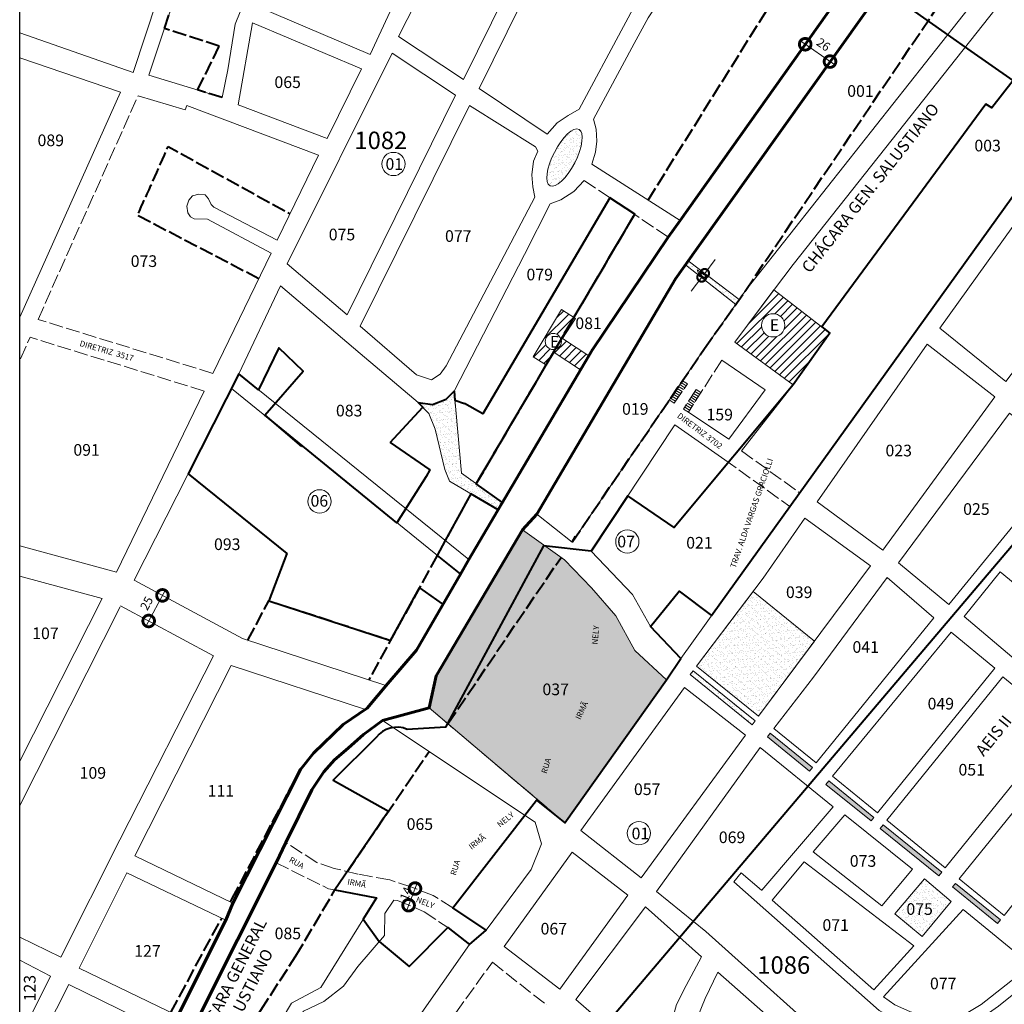
# Model space of a CAD drawing. Extents: x 180690 to 187934, y 1671485 to 1674327.
# Drawn here: x 180692 to 181539, y 1672313 to 1673159 of the extents above; entities that cross this region are included whole.
import ezdxf

# ---------------------------------------------------------------- set-up
doc = ezdxf.new("R2010")
doc.units = 0
doc.header["$MEASUREMENT"] = 0
doc.header["$XCLIPFRAME"] = 2
doc.linetypes.add('ACAD_ISO02W100', pattern=[15, 12, -3])
doc.layers.get('Defpoints').update_dxf_attribs({"linetype": 'CONTINUOUS'})
for name, color, linetype, lineweight in [('P-Area_escola', 6, 'CONTINUOUS', 9), ('P-Area_verde', 3, 'CONTINUOUS', 20), ('P-Cotas', 5, 'CONTINUOUS', 9), ('P-Ident_Area_Comp', 7, 'CONTINUOUS', 40), ('P-Ident_Area_Escola', 6, 'CONTINUOUS', 40), ('P-Ident_SUBUEU', 5, 'CONTINUOUS', 40), ('P-Ident_Trac_Viario', 7, 'CONTINUOUS', 20), ('P-Ident_UEU', 5, 'CONTINUOUS', 60), ('P-Lim_area_comp', 40, 'ACAD_ISO02W100', 40), ('P-Lim_SUBUEU', 5, 'CONTINUOUS', 40), ('P-Lim_trac_viario', 1, 'CONTINUOUS', 20), ('P-Lim_trac_viario_proj', 1, 'ACAD_ISO02W100', 20), ('P-Lim_UEU', 6, 'CONTINUOUS', 60), ('P-Num_Quarteirao', 5, 'CONTINUOUS', 40), ('P-Texto_Geral', 5, 'CONTINUOUS', 20)]:
    doc.layers.add(name, color=color, linetype=linetype, lineweight=lineweight)
doc.layers.add('P-Imagem_raster', color=250, linetype='CONTINUOUS')
doc.styles.add('SIMPLEX', font='simplex.shx')
doc.dimstyles.get("Standard").update_dxf_attribs({"dimtxt": 7.5, "dimasz": 20, "dimexe": 0.18, "dimexo": 0.0625, "dimgap": 5, "dimtad": 1, "dimdec": 0, "dimzin": 0, "dimdsep": 46, "dimtxsty": 'Standard', "dimblk": 'DOTSMALL', "dimcen": 0.09, "dimdle": 6, "dimse1": 1, "dimse2": 1, "dimadec": 0, "dimazin": 0, "dimtfac": 1, "dimtdec": 0, "dimtofl": 0, "dimtmove": 2, "dimatfit": 2, "dimldrblk": 'DOTSMALL', "dimfxl": 0, "dimtolj": 1, "dimtzin": 0, "dimlwd": 13, "dimarcsym": 0})
picture_1 = doc.add_image_def('image1.tif', size_in_pixel=(9984, 13457))
pattern_1 = [(37.37923228, (0, 0), (-0.147597916, 4.826151353), [0, -3.80691841, 0, -4.257737696, 0, -4.069896327]), (7.3792323, (0, 0), (4.44738553, 7.058851916), [0, -2.0537323, 0, -3.431235672, 0, -1.3148895825]), (327.37923228, (-3.0806, 0.0065), (7.799541487, -0.002266431), [0, -1.252275793, 0, -4.508192854, 0, -5.885696226]), (317.3792323, (-3.0806, 0.0065), (7.533615745, 2.182309275), [0, -0.626137896, 0, -2.955370871, 0, -3.381144641])]
pattern_2 = [(37.5, (0, 0), (-0.157483395, 4.8170594225), [0, -3.8, 0, -4.25, 0, -4.0625]), (7.5, (0, 0), (4.424441763, 7.055365163), [0, -2.05, 0, -3.425, 0, -1.3125]), (327.5, (-3.075, 0), (7.785354654, 0.014147634), [0, -1.25, 0, -4.5, 0, -5.875]), (317.5, (-3.075, 0), (7.515316511, 2.194188912), [0, -0.625, 0, -2.95, 0, -3.375])]

# ---------------------------------------------------------------- blocks, each defined once
blk = doc.blocks.new('_DotSmall')
at = {"layer": 'P-Texto_Geral', "color": 0, "const_width": 0.5}
blk.add_lwpolyline([(-0.0625, 0, 1), (0.0625, 0, 1)], format="xyb", close=True, dxfattribs=at)
blk = doc.blocks.new('*D13')
at = {"layer": 'Defpoints', "color": 0}
for p in [(181367.48, 1673138.18), (181388.8, 1673123.29), (181388.8, 1673123.29)]:
    blk.add_point(p, dxfattribs=at)
at = {"layer": 'P-Cotas', "color": 0, "lineweight": 13}
blk.add_line((181362.56, 1673141.62), (181393.71, 1673119.85), dxfattribs=at)
at = {"layer": 'P-Cotas', "color": 0, "lineweight": 13, "xscale": 20, "yscale": 20, "zscale": 20}
for p, rotation in [((181367.48, 1673138.18), 145.0597085682521), ((181388.8, 1673123.29), 325.0597085682521)]:
    blk.add_blockref('_DotSmall', p, dxfattribs=dict(at, rotation=rotation))
at = {"layer": 'P-Cotas', "color": 0, "insert": (181383.15, 1673137.91), "char_height": 7.5, "attachment_point": 5, "rotation": 325.05971}
blk.add_mtext('\\A1;26', dxfattribs=at)
blk = doc.blocks.new('*D14')
at = {"layer": 'Defpoints', "color": 0}
for p in [(181272.75, 1672942.15), (181275.3, 1672945.51), (181281.02, 1672941.17)]:
    blk.add_point(p, dxfattribs=at)
at = {"layer": 'P-Cotas', "color": 0, "lineweight": 13}
for p, q in [((181281.02, 1672941.17), (181290.09, 1672953.12)), ((181278.47, 1672937.81), (181269.4, 1672925.86))]:
    blk.add_line(p, q, dxfattribs=at)
at = {"layer": 'P-Cotas', "color": 0, "lineweight": 13, "xscale": 15, "yscale": 15, "zscale": 15}
for p, rotation in [((181278.47, 1672937.81), 52.80041195014697), ((181281.02, 1672941.17), 232.800411950147)]:
    blk.add_blockref('_DotSmall', p, dxfattribs=dict(at, rotation=rotation))
at = {"layer": 'P-Cotas', "color": 0, "insert": (181277.02, 1672941.16), "char_height": 7.5, "attachment_point": 5, "rotation": 52.80041}
blk.add_mtext('\\A1;4', dxfattribs=at)
blk = doc.blocks.new('*D16')
at = {"layer": 'Defpoints', "color": 0}
for p in [(181031.94, 1672412.22), (181033.6, 1672411.59), (181028.09, 1672397.23)]:
    blk.add_point(p, dxfattribs=at)
at = {"layer": 'P-Cotas', "color": 0, "lineweight": 13}
blk.add_line((181024.28, 1672392.26), (181034.08, 1672417.83), dxfattribs=at)
at = {"layer": 'P-Cotas', "color": 0, "lineweight": 13, "xscale": 20, "yscale": 20, "zscale": 20}
for p, rotation in [((181031.94, 1672412.22), 69.0273598466483), ((181026.43, 1672397.86), 249.0273598466483)]:
    blk.add_blockref('_DotSmall', p, dxfattribs=dict(at, rotation=rotation))
at = {"layer": 'P-Cotas', "color": 0, "insert": (181024.13, 1672407.76), "char_height": 7.5, "attachment_point": 5, "rotation": 69.02736}
blk.add_mtext('\\A1;14', dxfattribs=at)
blk = doc.blocks.new('*D32')
at = {"layer": 'Defpoints', "color": 0}
for p in [(180814.77, 1672664.29), (180839.09, 1672651.19), (180827.24, 1672629.17)]:
    blk.add_point(p, dxfattribs=at)
at = {"layer": 'P-Cotas', "color": 0, "lineweight": 13}
blk.add_line((180800.07, 1672636.99), (180817.61, 1672669.57), dxfattribs=at)
at = {"layer": 'P-Cotas', "color": 0, "lineweight": 13, "xscale": 20, "yscale": 20, "zscale": 20}
for p, rotation in [((180814.77, 1672664.29), 61.69669968504952), ((180802.91, 1672642.27), 241.6966996850495)]:
    blk.add_blockref('_DotSmall', p, dxfattribs=dict(at, rotation=rotation))
at = {"layer": 'P-Cotas', "color": 0, "insert": (180801.14, 1672657.43), "char_height": 7.5, "attachment_point": 5, "rotation": 61.6967}
blk.add_mtext('\\A1;25', dxfattribs=at)

msp = doc.modelspace()

# ---------------------------------------------------------------- hatches: boundary and pattern name
at = {"layer": 'P-Area_escola', "lineweight": 9}
h = msp.add_hatch(dxfattribs=at)
h.set_pattern_fill('ANSI31', color=256, scale=40.072825, angle=-0.120768, style=0)
h.set_pattern_definition([(44.87923228, (-314997.9965, -5012460.6445), (-3.5344972114, 3.5494286926), [])])
edge = h.paths.add_edge_path(flags=16)
edge.add_arc((181339.872, 1672896.485), 10.018, 0, 360)
h.paths.add_polyline_path([(181307.01, 1672882.058), (181340.586, 1672927.046), (181388.745, 1672889.725), (181356.98, 1672845.452)])
h = msp.add_hatch(dxfattribs=at)
h.set_pattern_fill('ANSI31', color=256, scale=40.0728254, angle=-0.12076772, style=0)
h.paths.add_polyline_path([(181174.6, 1672874.758), (181158.887, 1672885.044), (181169.944, 1672902.472), (181158.018, 1672910.151), (181133.573, 1672869.298), (181145.057, 1672862.266), (181151.519, 1672873.128), (181174.2, 1672858.254), (181174.6, 1672858.935)])
h.paths.add_polyline_path([(181143.902, 1672882.571, -1), (181157.784, 1672882.571, -1)], flags=16)
h.paths.add_polyline_path([(181174.6, 1672874.758), (181174.6, 1672858.935), (181181.32, 1672870.358)])
h.paths.add_polyline_path([(181145.458, 1672874.881), (181156.669, 1672874.857), (181156.701, 1672889.884), (181145.49, 1672889.908)], flags=24)
at = {"layer": 'P-Area_verde', "lineweight": 9}
h = msp.add_hatch(dxfattribs=at)
h.set_pattern_fill('AR-SAND', color=256, scale=2.504552, angle=-0.120768, style=0)
h.set_pattern_definition(pattern_1)
edge = h.paths.add_edge_path()
edge.add_ellipse((181160.513, 1673040.741), major_axis=(12.457, 24.253), ratio=0.3606804, start_angle=347.180029, end_angle=662.666132)
edge.add_line((181174.6, 1673050.048), (181174.6, 1673063.392))
edge = h.paths.add_edge_path()
edge.add_ellipse((181160.513, 1673040.741), major_axis=(12.457, 24.253), ratio=0.3606804, start_angle=302.666132, end_angle=347.180029)
edge.add_line((181174.6, 1673063.392), (181174.6, 1673050.048))
h = msp.add_hatch(dxfattribs=at)
h.set_pattern_fill('AR-SAND', color=256, scale=2.504552, angle=-0.120768, style=0)
h.set_pattern_definition([(37.37923228, (-314997.9965, -5012460.6445), (-0.1475979158, 4.8261513526), [0, -3.8069184102, 0, -4.2577376956, 0, -4.0698963267]), (7.37923228, (-314997.9965, -5012460.6445), (4.44738553, 7.058851916), [0, -2.0537323002, 0, -3.4312356724, 0, -1.3148895825]), (327.37923228, (-315001.077, -5012460.638), (7.7995414866, -0.0022664308), [0, -1.2522757928, 0, -4.5081928542, 0, -5.8856962263]), (317.37923228, (-315001.077, -5012460.638), (7.533615745, 2.182309275), [0, -0.6261378964, 0, -2.955370871, 0, -3.3811446407])])
h.paths.add_polyline_path([(181267.778, 1672951.19), (181265.51, 1672947.874), (181307.272, 1672914.932), (181309.596, 1672918.203)])
h = msp.add_hatch(dxfattribs=at)
h.set_pattern_fill('AR-SAND', color=256, scale=2.504552, angle=-0.120768, style=0)
h.set_pattern_definition(pattern_1)
h.paths.add_polyline_path([(181065.654, 1672839.767), (181059.386, 1672834.76), (181048.838, 1672828.239), (181034.724, 1672830.254), (181034.305, 1672830.606), (181033.995, 1672830.656), (181043.808, 1672820.811), (181049.184, 1672807.113), (181057.466, 1672772.492), (181061.582, 1672762.588), (181103.391, 1672737.886), (181107.158, 1672744.289), (181071.802, 1672769.418)])
h = msp.add_hatch(dxfattribs=at)
h.set_pattern_fill('AR-SAND', color=256, scale=2.5, style=0)
h.set_pattern_definition(pattern_2)
h.paths.add_polyline_path([(181204.615, 1672646.685), (181183.739, 1672670.728), (181160.423, 1672694.794), (181124.249, 1672720.755), (181050.048, 1672595.019), (181043.986, 1672567.664), (181160.902, 1672468.798), (181248.303, 1672591.662), (181220.906, 1672616.945)])
h = msp.add_hatch(dxfattribs=at)
h.set_pattern_fill('AR-SAND', color=256, scale=2.5, style=0)
h.set_pattern_definition(pattern_2)
h.paths.add_polyline_path([(181361.039, 1672605.6), (181275.649, 1672605.6), (181274.059, 1672603.499), (181327.351, 1672560.297)])
h.paths.add_polyline_path([(181322.603, 1672667.654), (181275.649, 1672605.6), (181361.039, 1672605.6), (181375.358, 1672624.855)])
h.paths.add_polyline_path([(181271.044, 1672599.515), (181268.629, 1672596.324), (181321.97, 1672553.08), (181324.363, 1672556.289)])
h = msp.add_hatch(dxfattribs=at)
h.set_pattern_fill('AR-SAND', color=256, scale=2.504552, angle=359.879232, style=0)
h.set_pattern_definition([(37.37923228, (0, 0), (-0.147597916, 4.826151353), [0, -3.80691841, 0, -4.257737696, 0, -4.069896327]), (7.3792323, (0, 0), (4.44738553, 7.058851916), [0, -2.0537323, 0, -3.431235672, 0, -1.3148895825]), (327.37923228, (-3.0806, 0.0065), (7.799541487, -0.002266431), [0, -1.252275793, 0, -4.508192854, 0, -5.885696226]), (317.3792323, (-3.0806, 0.0065), (7.533615745, 2.182309275), [0, -0.626137896, 0, -2.955370871, 0, -3.381144641])])
h.paths.add_polyline_path([(181597.192, 1672335.103), (181594.673, 1672331.996), (181614.443, 1672315.968), (181616.903, 1672319.124)])
h.paths.add_polyline_path([(181548.794, 1672374.341), (181546.275, 1672371.234), (181586.325, 1672338.765), (181588.829, 1672341.883)])
h.paths.add_polyline_path([(181496.591, 1672416.662), (181494.068, 1672413.558), (181532.909, 1672382.069), (181535.402, 1672385.198)])
h.paths.add_polyline_path([(181434.399, 1672467.081), (181431.88, 1672463.974), (181482.309, 1672423.091), (181484.824, 1672426.202)])
h.paths.add_polyline_path([(181387.815, 1672504.848), (181385.275, 1672501.757), (181424.083, 1672470.295), (181426.6, 1672473.404)])
h.paths.add_polyline_path([(181337.382, 1672545.734), (181334.942, 1672542.563), (181371.198, 1672513.17), (181373.717, 1672516.277)])
h = msp.add_hatch(dxfattribs=at)
h.set_pattern_fill('AR-SAND', color=256, scale=2.504552, angle=-0.120768, style=0)
h.set_pattern_definition([(37.37923228, (-314997.9965, -5012460.6445), (-0.1475979158, 4.8261513526), [0, -3.8069184102, 0, -4.2577376956, 0, -4.0698963267]), (7.37923228, (-314997.9965, -5012460.6445), (4.44738553, 7.058851916), [0, -2.0537323002, 0, -3.4312356724, 0, -1.3148895825]), (327.37923228, (-315001.077, -5012460.638), (7.7995414866, -0.0022664308), [0, -1.2522757928, 0, -4.5081928542, 0, -5.8856962263]), (317.37923228, (-315001.077, -5012460.638), (7.533615745, 2.182309275), [0, -0.6261378964, 0, -2.955370871, 0, -3.3811446407])])
h.paths.add_polyline_path([(181469.999, 1672420.485), (181444.511, 1672390.534), (181468.141, 1672371.021), (181492.999, 1672400.978)])

# ---------------------------------------------------------------- linework, layer by layer
at = {"layer": 'P-Area_escola'}
for points in [[(181307.01, 1672882.058), (181340.586, 1672927.046), (181388.745, 1672889.725), (181356.98, 1672845.452), (181307.01, 1672882.058)], [(181174.2, 1672858.254), (181174.2, 1672858.254), (181181.32, 1672870.358), (181181.32, 1672870.358), (181158.887, 1672885.044), (181169.944, 1672902.472), (181158.018, 1672910.151), (181133.573, 1672869.298), (181145.057, 1672862.266), (181151.519, 1672873.128)]]:
    msp.add_lwpolyline(points, close=True, dxfattribs=at)
for centre, radius in [((181339.872, 1672896.485), 10.018), ((181150.843, 1672882.571), 6.941)]:
    msp.add_circle(centre, radius, dxfattribs=at)
at = {"layer": 'P-Area_verde', "flags": 128}
msp.add_lwpolyline([(181266.836, 1672951.932), (181310.625, 1672918.632), (181307.681, 1672914.509), (181264.532, 1672948.646)], close=True, dxfattribs=at)
at = {"layer": 'P-Area_verde'}
for points in [[(181061.582, 1672762.588), (181103.391, 1672737.886), (181107.158, 1672744.289), (181071.802, 1672769.418), (181071.802, 1672769.418), (181065.654, 1672839.767), (181058.7, 1672832.957), (181047.114, 1672828.402), (181034.724, 1672830.254), (181043.808, 1672820.811), (181049.184, 1672807.113), (181057.466, 1672772.492)], [(181492.999, 1672400.978), (181468.141, 1672371.021), (181444.511, 1672390.534), (181469.999, 1672420.485), (181469.999, 1672420.485), (181469.999, 1672420.485)]]:
    msp.add_lwpolyline(points, close=True, dxfattribs=at)
for points in [[(181248.303, 1672591.662), (181248.303, 1672591.662), (181160.902, 1672468.798), (181160.902, 1672468.798), (181160.902, 1672468.798), (181043.986, 1672567.664), (181050.048, 1672595.019), (181050.048, 1672595.019), (181050.048, 1672595.019), (181124.249, 1672720.755), (181124.249, 1672720.755), (181160.423, 1672694.794), (181183.739, 1672670.728), (181204.615, 1672646.685), (181220.906, 1672616.945), (181248.303, 1672591.662)], [(181324.363, 1672556.289), (181321.97, 1672553.08), (181321.97, 1672553.08), (181268.629, 1672596.324), (181268.629, 1672596.324), (181271.044, 1672599.515), (181324.363, 1672556.289)], [(181334.942, 1672542.563), (181371.198, 1672513.17), (181373.717, 1672516.277), (181337.382, 1672545.734), (181334.942, 1672542.563)], [(181385.275, 1672501.757), (181424.083, 1672470.295), (181426.6, 1672473.404), (181387.815, 1672504.848), (181385.275, 1672501.757)], [(181431.88, 1672463.974), (181482.309, 1672423.091), (181484.824, 1672426.202), (181434.399, 1672467.081), (181431.88, 1672463.974)], [(181494.068, 1672413.558), (181532.909, 1672382.069), (181535.402, 1672385.198), (181496.591, 1672416.662), (181494.068, 1672413.558)]]:
    msp.add_lwpolyline(points, dxfattribs=at)
at = {"layer": 'P-Area_verde', "lineweight": 20}
msp.add_lwpolyline([(181322.603, 1672667.654), (181375.434, 1672624.794), (181375.434, 1672624.794), (181327.351, 1672560.297), (181274.059, 1672603.499)], close=True, dxfattribs=at)
at = {"layer": 'P-Area_verde'}
msp.add_ellipse((181160.513, 1673040.741), major_axis=(12.457, 24.253), ratio=0.3606804, dxfattribs=at)
at = {"layer": 'P-Ident_SUBUEU', "lineweight": 9}
for centre in [(181013.423, 1673035.231), (180949.845, 1672745.129), (181214.509, 1672710.588), (181224.445, 1672459.756)]:
    msp.add_circle(centre, 10.018, dxfattribs=at)
at = {"layer": 'P-Lim_area_comp'}
for p, q in [((181167.119, 1672710.166), (181169.92, 1672715.252)), ((181051.122, 1672698.711), (180992.151, 1672591.609)), ((181060.257, 1672553.905), (181157.489, 1672696.9)), ((180990.026, 1672450.619), (181044.067, 1672530.095))]:
    msp.add_line(p, q, dxfattribs=at)
for points in [[(180866.08, 1673092.468), (180845.032, 1673098.867), (180863.665, 1673136.598), (180816.494, 1673151.716), (180836.086, 1673210.754), (180860.265, 1673199.901), (180863.367, 1673202.094), (180904.42, 1673318.339)], [(181232.375, 1673004.261), (181232.375, 1673004.261), (181232.375, 1673004.261), (181232.375, 1673004.261), (181232.375, 1673004.261), (181232.375, 1673004.261), (181403.473, 1673277.837), (181403.473, 1673277.837), (181403.473, 1673277.837)], [(181167.119, 1672710.166), (181167.119, 1672710.166), (181280.939, 1672876.578), (181316.281, 1672926.645), (181506.772, 1673208.055), (181506.772, 1673208.055), (181506.772, 1673208.055), (181506.772, 1673208.055), (181506.772, 1673208.055), (181506.772, 1673208.055), (181506.772, 1673208.055)], [(181220.9, 1672992.242), (181220.9, 1672992.242), (181220.9, 1672992.242), (181220.9, 1672992.242)], [(181079.937, 1672751.744), (181057.998, 1672711.365)], [(180888.119, 1672625.73), (180906.356, 1672659.733), (181010.874, 1672625.612)], [(180873.192, 1672400.646), (180874.465, 1672403.005), (180933.422, 1672514.707)], [(180973.752, 1672426.821), (180990.026, 1672450.619)], [(180842.176, 1672215.672), (180844.696, 1672219.965), (180877.158, 1672273.684), (180899.39, 1672307.739), (180929.564, 1672354.431), (180963.053, 1672411.044)], [(180821.931, 1672305.728), (180865.7, 1672386.774)]]:
    msp.add_lwpolyline(points, dxfattribs=at)
at = {"layer": 'P-Lim_area_comp', "flags": 128}
msp.add_lwpolyline([(180897.592, 1672936.547), (180793.241, 1672990.959), (180793.241, 1672990.959), (180793.241, 1672990.959), (180793.241, 1672990.959, 0.0030542), (180819.689, 1673050.176), (180924.452, 1672992.478)], format="xyb", dxfattribs=at)
msp.add_lwpolyline([(181084.651, 1672760.285), (181220.827, 1672992.094)], dxfattribs=at)
at = {"layer": 'P-Lim_SUBUEU'}
for points in [[(181446.279, 1673249.109), (181259.897, 1672986.736), (181259.897, 1672986.736), (181259.897, 1672986.736), (181259.897, 1672986.736), (181249.49, 1672972.413), (181184.167, 1672875.198), (181184.167, 1672875.198), (181078.198, 1672695.06), (181078.198, 1672695.06), (181078.198, 1672695.06), (181078.198, 1672695.06), (181071.121, 1672682.423), (181071.121, 1672682.423), (181071.121, 1672682.423), (181033.163, 1672617.185), (181008.462, 1672588.659), (180990.747, 1672567.289), (180970.282, 1672553.224), (180970.282, 1672553.224), (180944.745, 1672528.669), (180933.422, 1672514.707), (180933.422, 1672514.707), (180933.422, 1672514.707), (180933.422, 1672514.707), (180933.422, 1672514.707), (180933.422, 1672514.707), (180933.422, 1672514.707), (180933.422, 1672514.707), (180933.422, 1672514.707), (180933.422, 1672514.707), (180933.422, 1672514.707), (180875.391, 1672399.59), (180869.332, 1672385.037), (180827.891, 1672302.855)], [(181010.62, 1672795.738), (181044.784, 1672772.112), (181041.633, 1672766.504), (181016.251, 1672726.589), (180902.778, 1672819.128), (180902.778, 1672819.128), (180935.722, 1672857.034), (180914.722, 1672877.151), (180897.492, 1672840.926), (180880.481, 1672854.657), (180880.481, 1672854.657), (180836.942, 1672768.922), (180836.942, 1672768.922), (180921.594, 1672700.174), (180921.594, 1672700.174), (180921.594, 1672700.174), (180906.356, 1672659.733), (181010.874, 1672625.612), (181010.874, 1672625.612), (181010.874, 1672625.612), (181010.874, 1672625.612), (181035.748, 1672670.788), (181055.28, 1672657.064)], [(181010.62, 1672795.738), (181038.774, 1672826.035), (181034.724, 1672830.254), (181047.114, 1672828.402), (181058.7, 1672832.957), (181065.654, 1672839.767), (181066.317, 1672832.185), (181074.467, 1672829.231)], [(180902.778, 1672819.128), (180934.264, 1672792.438)], [(181103.391, 1672737.886), (181079.937, 1672751.744), (181057.998, 1672711.365), (181051.122, 1672698.711), (181071.121, 1672682.423), (181071.121, 1672682.423), (181071.121, 1672682.423)]]:
    msp.add_lwpolyline(points, dxfattribs=at)
at = {"layer": 'P-Lim_SUBUEU', "flags": 128}
for points in [[(181546.235, 1673107.067), (181507.372, 1673134.347), (181492.671, 1673144.53), (181433.67, 1673186.284)], [(181766.037, 1672967.239), (181766.037, 1672967.239), (181766.037, 1672967.239), (181086.333, 1672165.756)]]:
    msp.add_lwpolyline(points, dxfattribs=at)
msp.add_lwpolyline([(181546.235, 1673107.067), (181528.027, 1673083.467), (181522.892, 1673086.779), (181522.892, 1673086.779), (181522.892, 1673086.779), (181381.695, 1672895.137), (181388.745, 1672889.725), (181356.98, 1672845.452, -0.0110536), (181356.98, 1672845.452), (181356.98, 1672845.452), (181356.98, 1672845.452), (181254.661, 1672722.749), (181215.056, 1672749.949), (181215.056, 1672749.949), (181183.437, 1672702.199), (181142.528, 1672706.98), (181058.223, 1672550.914), (181025.244, 1672549.069, 0.3411727), (180998.427, 1672542.091), (180961.554, 1672505.417), (181009.163, 1672478.763), (180963.053, 1672411.044), (180998.718, 1672404.251), (180987.31, 1672385.782), (181001.097, 1672366.668), (181026.998, 1672345.178), (181060.202, 1672378.57), (181078.825, 1672364.124), (181093.027, 1672376.437), (181064.516, 1672395.612), (181136.488, 1672488.323), (181160.902, 1672468.798), (181160.902, 1672468.798), (181248.303, 1672591.662), (181248.303, 1672591.662), (181260.667, 1672610.14), (181234.454, 1672637.524), (181259.23, 1672667.863), (181286.864, 1672647.018), (181286.864, 1672647.018), (181593.51, 1673073.823)], format="xyb", dxfattribs=at)
at = {"layer": 'P-Lim_SUBUEU'}
msp.add_lwpolyline([(181107.158, 1672744.289), (181084.651, 1672760.285), (181084.651, 1672760.285, 0.0003453), (181220.827, 1672992.094), (181220.827, 1672992.094), (181220.827, 1672992.094), (181220.827, 1672992.094), (181220.827, 1672992.094), (181220.827, 1672992.094), (181199.407, 1673006.226), (181199.407, 1673006.226), (181090.389, 1672820.335), (181090.389, 1672820.335), (181074.467, 1672829.231)], format="xyb", dxfattribs=at)
at = {"layer": 'P-Lim_trac_viario'}
for p, q in [((180836.248, 1672767.555), (180874.106, 1672842.157)), ((180874.106, 1672842.157), (180874.106, 1672842.157)), ((180874.106, 1672842.157), (181071.121, 1672682.423)), ((180790.465, 1672677.373), (180836.248, 1672767.555)), ((180762.908, 1672661.626), (180692, 1672680.925)), ((181071.121, 1672682.423), (181033.163, 1672617.185)), ((180790.465, 1672677.373), (180790.465, 1672677.373)), ((180790.465, 1672677.373), (180790.465, 1672677.373)), ((180883.632, 1672627.201), (180790.465, 1672677.373)), ((180692, 1672521.791), (180762.908, 1672661.626)), ((180692, 1672483.7), (180778.526, 1672654.53)), ((180778.526, 1672654.53), (180778.526, 1672654.53)), ((180858.65, 1672612.26), (180778.612, 1672655.362)), ((181006.835, 1672586.793), (180883.632, 1672627.201)), ((180887.726, 1672624.997), (180887.726, 1672624.997)), ((180887.726, 1672624.997), (180887.726, 1672624.997)), ((180858.65, 1672612.26), (180778.146, 1672453.961)), ((180858.185, 1672611.347), (180858.185, 1672611.347)), ((181033.163, 1672617.185), (181006.835, 1672586.792)), ((181033.163, 1672617.185), (181033.163, 1672617.185)), ((181006.835, 1672586.792), (181006.835, 1672586.792)), ((180778.146, 1672453.961), (180727.349, 1672353.098)), ((180727.349, 1672353.098), (180692, 1672370.276))]:
    msp.add_line(p, q, dxfattribs=at)
for points in [[(181092.228, 1673291.193), (181165.671, 1673440.083), (181165.671, 1673440.083), (181165.671, 1673440.083), (181228.706, 1673395.444), (181228.706, 1673395.444), (181228.706, 1673395.444), (181133.778, 1673230.087), (181073.761, 1673107.747), (181017.71, 1673144.806), (181017.71, 1673144.806)], [(181239.642, 1673198.885), (181221.591, 1673172.544), (181211.182, 1673153.315), (181173.038, 1673082.257), (181163.644, 1673077.041), (181154.251, 1673070.52), (181145.64, 1673060.87), (181145.64, 1673060.87), (181087.19, 1673100.255), (181147.072, 1673221.592), (181241.294, 1673386.597), (181241.294, 1673386.597), (181325.997, 1673330.366), (181325.997, 1673330.366), (181325.997, 1673330.366)], [(180866.08, 1673092.468), (180870.842, 1673116.267), (180877.374, 1673155.428), (180927.599, 1673280.075), (180927.114, 1673283.69), (180919.371, 1673288.291), (180913.233, 1673295.542), (180911.42, 1673302.514), (180910.253, 1673316.701), (180910.253, 1673316.701), (180874.569, 1673326.722), (180803.179, 1673111.591)], [(181259.897, 1672986.736), (181183.891, 1673035.135), (181187.086, 1673045.466), (181188.363, 1673054.746), (181187.629, 1673065.201), (181185.436, 1673073.675), (181220.537, 1673138.696), (181232.527, 1673160.954), (181338.515, 1673321.159), (181338.515, 1673321.159), (181446.279, 1673249.109), (181446.279, 1673249.109), (181446.279, 1673249.109), (181446.279, 1673249.109), (181446.279, 1673249.109), (181446.279, 1673249.109), (181259.897, 1672986.736), (181259.897, 1672986.736), (181259.897, 1672986.736), (181259.897, 1672986.736), (181259.897, 1672986.736)], [(181280.939, 1672876.578), (181316.281, 1672926.645), (181527.084, 1673193.681), (181468.481, 1673235.153), (181468.481, 1673235.153), (181468.481, 1673235.153), (181468.481, 1673235.153), (181468.481, 1673235.153), (181468.481, 1673235.153), (181468.481, 1673235.153), (181273.353, 1672961.227), (181273.353, 1672961.227), (181273.353, 1672961.227), (181273.353, 1672961.227), (181255.945, 1672936.399), (181255.945, 1672936.399), (181255.945, 1672936.399), (181255.945, 1672936.399), (181255.945, 1672936.399), (181255.945, 1672936.399), (181136.574, 1672734.177), (181136.574, 1672734.177), (181167.119, 1672710.166)], [(181018.17, 1673182.694), (180921.74, 1673226.519), (180897.149, 1673170.294), (180993.357, 1673129.277)], [(180879.761, 1673086.148), (180879.761, 1673086.148), (180956.338, 1673057.046), (180956.338, 1673057.046), (180985.981, 1673117.189), (180985.981, 1673117.189), (180892.083, 1673156.659), (180892.083, 1673156.659)], [(180973.464, 1672905.609), (180922.072, 1672949.371), (181012.43, 1673130.525), (181012.43, 1673130.525), (181066.888, 1673094.542)], [(181135.088, 1673006.833), (181058.696, 1672861.672), (181053.586, 1672854.578), (181046.019, 1672849.737), (181033.313, 1672853.971), (181033.313, 1672853.971), (180984.846, 1672895.73), (181078.913, 1673085.517), (181135.501, 1673050.005), (181135.501, 1673050.005), (181137.433, 1673046.143), (181133.708, 1673037.591), (181132.328, 1673025.867), (181133.294, 1673015.66), (181135.088, 1673006.833), (181135.088, 1673006.833)], [(181638.646, 1672977.824), (181540.012, 1672848.258), (181483.346, 1672894.161), (181483.346, 1672894.161), (181578.01, 1673026.141), (181578.01, 1673026.141)], [(181530.485, 1672835.074), (181434.17, 1672703.111), (181377.632, 1672744.654), (181377.632, 1672744.654), (181472.282, 1672880.189), (181530.485, 1672835.074)], [(181447.619, 1672692.176), (181447.619, 1672692.176), (181543.202, 1672821.019), (181593.27, 1672781.691), (181593.27, 1672781.691), (181490.924, 1672656.476)], [(181331.318, 1672679.171), (181331.318, 1672679.171), (181367.071, 1672730.595), (181367.071, 1672730.595), (181423.564, 1672689.681), (181423.564, 1672689.681), (181423.564, 1672689.681), (181327.351, 1672560.297), (181274.059, 1672603.499), (181331.318, 1672679.171)], [(181478.018, 1672644.981), (181437.813, 1672679.623), (181374.669, 1672593.904), (181340.433, 1672549.698), (181376.865, 1672520.162)], [(181530.418, 1672601.657), (181429.746, 1672477.291), (181390.99, 1672508.71), (181390.99, 1672508.71), (181390.99, 1672508.71), (181492.877, 1672632.668), (181492.877, 1672632.668)], [(181587.48, 1672553.139), (181487.968, 1672430.089), (181437.548, 1672470.965), (181537.426, 1672594.154)], [(181316.142, 1672544.199), (181226.455, 1672421.374), (181174.501, 1672462.04), (181174.501, 1672462.04), (181263.567, 1672585.074), (181263.567, 1672585.074), (181263.567, 1672585.074), (181263.567, 1672585.074)], [(181281.97, 1672375.237), (181239.739, 1672409.687), (181239.739, 1672409.687), (181328.764, 1672533.411), (181328.764, 1672533.411), (181391.561, 1672482.5), (181330.056, 1672410.815), (181329.916, 1672410.94), (181329.916, 1672410.94), (181312.271, 1672425.805), (181306.143, 1672418.046), (181431.136, 1672307.249), (181431.136, 1672307.249), (181431.136, 1672307.249), (181431.136, 1672307.249), (181438.272, 1672303.422), (181464.701, 1672294.229), (181464.701, 1672294.229), (181452.303, 1672246.902), (181422.164, 1672256.223), (181413.02, 1672259.534), (181407.206, 1672263.021)], [(181459.596, 1672428.794), (181433.46, 1672397.307), (181374.277, 1672443.677), (181401.643, 1672475.731)], [(181156.365, 1672325.571), (181215.002, 1672406.445), (181167.173, 1672443.553), (181108.476, 1672362.449), (181108.476, 1672362.449), (181156.365, 1672325.571)], [(181366.675, 1672435.274), (181339, 1672402.239), (181426.473, 1672325.178), (181460.816, 1672362.866)], [(180743.149, 1672343.697), (180827.891, 1672302.855), (180869.332, 1672385.037), (180784.246, 1672425.722)], [(181170.102, 1672316.696), (181230.044, 1672396.582), (181230.044, 1672396.582), (181278.232, 1672353.594), (181265.148, 1672328.803), (181256.715, 1672312.445), (181250.661, 1672290.475), (181249.245, 1672268.782), (181249.518, 1672247.661), (181249.518, 1672247.661)], [(181404.976, 1672190.024), (181384.965, 1672196.107), (181375.16, 1672201.006), (181360.88, 1672212.933), (181271.304, 1672292.981), (181281.374, 1672317.786), (181292.404, 1672340.252), (181391.323, 1672253.235), (181407.531, 1672243.034), (181426.552, 1672235.876), (181445.962, 1672230.168), (181445.962, 1672230.168), (181431.768, 1672181.85)], [(181608.995, 1672309.127), (181553.733, 1672262.1), (181510.064, 1672235.377), (181490.518, 1672234.544), (181490.518, 1672234.544), (181465.125, 1672242.907), (181479.404, 1672290.202), (181479.404, 1672290.202), (181490.673, 1672287.015), (181497.267, 1672286.754), (181508.89, 1672293.671), (181533.679, 1672311.046), (181570.379, 1672340.642), (181570.379, 1672340.642), (181570.379, 1672340.642), (181608.995, 1672309.127), (181608.995, 1672309.127)]]:
    msp.add_lwpolyline(points, close=True, dxfattribs=at)
for points in [[(180692, 1673242.864), (180727.373, 1673367.088), (180727.373, 1673367.088), (180861.222, 1673331.114), (180861.222, 1673331.114), (180861.222, 1673331.114), (180861.222, 1673331.114), (180861.222, 1673331.114), (180789.701, 1673113.848), (180789.701, 1673113.848), (180692, 1673148.008)], [(181312.824, 1672788.508), (181356.98, 1672845.452), (181307.01, 1672882.058), (181340.972, 1672927.563), (181357.122, 1672948.907), (181542.441, 1673183.28), (181542.441, 1673183.28), (181542.441, 1673183.28), (181628.625, 1673122.54), (181628.625, 1673122.54), (181628.625, 1673122.54), (181628.625, 1673122.54), (181628.625, 1673122.54), (181362.633, 1672752.477), (181362.633, 1672752.477)], [(180692, 1673126.597), (180778.611, 1673096.999), (180692, 1672903.568)], [(180793.842, 1673093.922), (180834.381, 1673081.774), (180835.771, 1673085.518), (180835.771, 1673085.518), (180948.969, 1673042.735), (180948.969, 1673042.735), (180913.406, 1672969.834), (180858.916, 1672998.161), (180856.768, 1673000.47), (180854.318, 1673005.39), (180851.403, 1673008.775), (180846.022, 1673009.401), (180840.637, 1673007.723), (180837.554, 1673004.197), (180835.697, 1672998.825), (180836.454, 1672993.14), (180838.754, 1672989.909), (180841.979, 1672988.213), (180853.359, 1672987.882), (180908.25, 1672958.446), (180908.25, 1672958.446), (180908.25, 1672958.446), (180858.004, 1672855.21)], [(181065.654, 1672839.767), (181126.22, 1672957.394), (181148.196, 1673000.902), (181157.441, 1673004.488), (181168.48, 1673011.66), (181177.327, 1673021.133), (181177.327, 1673021.133)], [(181249.49, 1672972.413), (181249.49, 1672972.413), (181249.49, 1672972.413), (181249.49, 1672972.413), (181249.49, 1672972.413), (181184.167, 1672875.198), (181078.198, 1672695.06), (181078.198, 1672695.06), (181078.198, 1672695.06), (180880.481, 1672854.657), (180880.481, 1672854.657), (180916.191, 1672930.557), (180916.191, 1672930.557), (180984.652, 1672872.243), (181034.724, 1672830.254)], [(181295.728, 1672866.441), (181332.94, 1672841.012), (181301.908, 1672798.651), (181266.987, 1672821.807)], [(180850.612, 1672840.022), (180775.289, 1672684.165), (180692, 1672706.834)], [(181298.285, 1672780.87), (181298.285, 1672780.87), (181298.285, 1672780.87), (181255.372, 1672810.834), (181183.437, 1672702.199), (181218.823, 1672665.037), (181234.524, 1672637.434), (181260.667, 1672610.14), (181354.221, 1672740.769), (181354.221, 1672740.769)], [(181124.249, 1672720.755), (181160.423, 1672694.794), (181183.739, 1672670.728), (181204.615, 1672646.685), (181220.906, 1672616.945), (181248.303, 1672591.662), (181248.303, 1672591.662), (181160.902, 1672468.798), (181160.902, 1672468.798)], [(181504.185, 1672646.068), (181535.15, 1672684.678), (181631.88, 1672604.721), (181598.997, 1672565.838), (181504.185, 1672646.068)], [(180989.24, 1672566.253), (180873.732, 1672604.138), (180791.142, 1672440.434), (180875.391, 1672399.59)], [(180920.923, 1672451.754), (180943.101, 1672496.947), (180943.101, 1672496.947), (180953.393, 1672512.581), (180962.565, 1672522.805), (180974.489, 1672533.042), (180987.722, 1672544.57), (181004.009, 1672556.776), (181004.009, 1672556.776), (181004.009, 1672556.776), (181004.009, 1672556.776), (181135.248, 1672469.362), (181140.605, 1672450.763), (181131.688, 1672428.691), (181093.027, 1672376.437)], [(181499.744, 1672420.542), (181538.518, 1672389.108), (181637.269, 1672513.019), (181599.116, 1672542.818), (181499.744, 1672420.542)], [(180812.438, 1672235.113), (180812.438, 1672235.113), (180812.438, 1672235.113), (180812.438, 1672235.113), (180812.438, 1672235.113), (180812.438, 1672235.113), (180812.438, 1672235.113), (180812.438, 1672235.113), (180912.404, 1672434.317)], [(181469.999, 1672420.485), (181492.999, 1672400.978), (181468.141, 1672371.021), (181444.511, 1672390.534), (181469.999, 1672420.485)], [(180998.718, 1672404.251), (180998.718, 1672404.251), (180998.718, 1672404.251), (180951.06, 1672327.095), (180951.06, 1672327.095), (180951.06, 1672327.095), (180951.06, 1672327.095), (180925.613, 1672313.71), (180860.363, 1672203.784), (180860.363, 1672203.784), (180812.438, 1672235.113), (180812.438, 1672235.113)], [(180933.628, 1672157.134), (180868.435, 1672199.082), (180911.907, 1672269.168), (180935.989, 1672306.773), (180953.48, 1672315.023), (180970.314, 1672328.224), (180982.75, 1672345.218), (181005.717, 1672371.856), (181006.069, 1672390.636), (181013.827, 1672402.22), (181013.827, 1672402.22)], [(181503.439, 1672394.159), (181503.439, 1672394.159), (181561.791, 1672346.385), (181518.734, 1672312.465), (181518.734, 1672312.465), (181496.365, 1672298.93), (181487.433, 1672298.325), (181457.912, 1672306.194), (181444.59, 1672312.247), (181434.75, 1672319.056), (181503.439, 1672394.159)], [(180933.628, 1672157.134), (180933.628, 1672157.134), (180933.628, 1672157.134), (181078.825, 1672364.124), (181078.825, 1672364.124)], [(180692, 1672350.667), (180718.601, 1672336.738), (180692, 1672283.761)], [(180692, 1672246.464), (180734.176, 1672329.817), (180820.357, 1672287.586), (180761.284, 1672170.101), (180692, 1672204.733)]]:
    msp.add_lwpolyline(points, dxfattribs=at)
at = {"layer": 'P-Lim_trac_viario_proj'}
msp.add_line((181177.327, 1673021.133), (181249.49, 1672972.413), dxfattribs=at)
for points in [[(180858.004, 1672855.21), (180707.751, 1672901.528), (180793.842, 1673093.922), (180793.842, 1673093.922)], [(181295.728, 1672866.441), (181295.728, 1672866.441), (181266.987, 1672821.807), (181266.987, 1672821.807)], [(181250.625, 1672832.342), (181254.829, 1672829.635), (181266.125, 1672846.149), (181261.919, 1672848.857)], [(181264.995, 1672844.498), (181260.79, 1672847.206)], [(181034.724, 1672830.254), (181047.114, 1672828.402), (181058.7, 1672832.957), (181058.7, 1672832.957), (181058.7, 1672832.957), (181065.654, 1672839.767)], [(181259.347, 1672836.241), (181255.142, 1672838.949)], [(181260.477, 1672837.892), (181256.272, 1672840.6)], [(181261.607, 1672839.544), (181257.401, 1672842.251)], [(181262.736, 1672841.195), (181258.531, 1672843.903)], [(181263.866, 1672842.846), (181259.66, 1672845.554)], [(181277.815, 1672838.622), (181273.611, 1672841.329), (181262.783, 1672824.514), (181266.987, 1672821.807)], [(181276.732, 1672836.941), (181272.528, 1672839.647)], [(181255.959, 1672831.287), (181251.754, 1672833.994)], [(181257.088, 1672832.938), (181252.883, 1672835.646)], [(181258.218, 1672834.589), (181254.013, 1672837.297)], [(181271.318, 1672828.533), (181267.114, 1672831.24)], [(181272.401, 1672830.214), (181268.197, 1672832.921)], [(181273.484, 1672831.896), (181269.28, 1672834.603)], [(181274.566, 1672833.577), (181270.363, 1672836.284)], [(181275.649, 1672835.259), (181271.445, 1672837.966)], [(181268.07, 1672823.488), (181263.866, 1672826.195)], [(181269.153, 1672825.17), (181264.949, 1672827.877)], [(181270.235, 1672826.851), (181266.031, 1672829.558)], [(181312.824, 1672788.508), (181362.633, 1672752.477)], [(181298.285, 1672780.87), (181354.221, 1672740.769)], [(181124.249, 1672720.755), (181050.048, 1672595.019), (181043.986, 1672567.664), (181160.902, 1672468.798), (181160.902, 1672468.798)], [(181093.027, 1672376.437), (181064.516, 1672395.612), (181047.657, 1672406.196), (181029.209, 1672413.268), (181010.227, 1672419.63), (180982.808, 1672424.616), (180962.421, 1672429.578), (180947.485, 1672434.529), (180920.923, 1672451.754)], [(180912.404, 1672434.317), (180912.404, 1672434.317), (180912.404, 1672434.317), (180957.557, 1672412.09), (180998.718, 1672404.251)], [(181013.827, 1672402.22), (181016.992, 1672401.863), (181039.834, 1672392.318), (181060.202, 1672378.57), (181078.825, 1672364.124)], [(180987.109, 1672035.474), (180902.087, 1672001.701), (180882.452, 1672049.957), (180882.452, 1672049.957), (180882.452, 1672049.957), (180882.452, 1672049.957), (180882.452, 1672049.957), (180882.452, 1672049.957), (181098.431, 1672348.839), (181098.431, 1672348.839), (181098.431, 1672348.839), (181144.675, 1672312.317), (181144.675, 1672312.317), (181144.675, 1672312.317), (181144.675, 1672312.317), (181144.675, 1672312.317), (181144.675, 1672312.317), (181144.675, 1672312.317), (181144.675, 1672312.317), (181144.675, 1672312.317), (181144.675, 1672312.317)]]:
    msp.add_lwpolyline(points, dxfattribs=at)
at = {"layer": 'P-Lim_trac_viario_proj', "flags": 128}
msp.add_lwpolyline([(180850.612, 1672840.022), (180700.898, 1672886.215), (180692, 1672866.329)], dxfattribs=at)
at = {"layer": 'P-Lim_UEU'}
msp.add_lwpolyline([(181446.279, 1673249.109), (181259.897, 1672986.736), (181259.897, 1672986.736), (181259.897, 1672986.736), (181259.897, 1672986.736), (181249.49, 1672972.413), (181184.167, 1672875.198), (181184.167, 1672875.198), (181078.198, 1672695.06), (181078.198, 1672695.06), (181078.198, 1672695.06), (181078.198, 1672695.06), (181071.121, 1672682.423), (181071.121, 1672682.423), (181071.121, 1672682.423), (181033.163, 1672617.185), (181008.462, 1672588.659), (180990.747, 1672567.289), (180970.282, 1672553.224), (180970.282, 1672553.224), (180944.745, 1672528.669), (180933.422, 1672514.707), (180933.422, 1672514.707), (180933.422, 1672514.707), (180933.422, 1672514.707), (180933.422, 1672514.707), (180933.422, 1672514.707), (180933.422, 1672514.707), (180933.422, 1672514.707), (180933.422, 1672514.707), (180933.422, 1672514.707), (180933.422, 1672514.707), (180875.391, 1672399.59), (180869.332, 1672385.037), (180827.891, 1672302.855)], dxfattribs=at)
at = {"layer": 'P-Lim_UEU', "flags": 128}
msp.add_lwpolyline([(181468.481, 1673235.153), (181273.353, 1672961.227), (181255.945, 1672936.399), (181136.574, 1672734.177), (181124.249, 1672720.755), (181050.048, 1672595.019), (181043.986, 1672567.664), (181004.009, 1672556.776), (180987.722, 1672544.57), (180987.722, 1672544.57), (180974.489, 1672533.042), (180962.565, 1672522.805), (180953.393, 1672512.581), (180953.393, 1672512.581), (180943.101, 1672496.947), (180920.923, 1672451.754), (180912.404, 1672434.317), (180812.438, 1672235.113), (180812.438, 1672235.113), (180807.879, 1672224.43)], dxfattribs=at)

# ---------------------------------------------------------------- texts
at = {"layer": 'P-Ident_Area_Comp', "char_height": 10.01821, "style": 'SIMPLEX'}
for s, insert, width, attachment_point, rotation in [('CHÁCARA GEN. SALUSTIANO', (181363.502, 1672946.882), 215.4847, 1, 51.692483), ('{\\Fsimplex.shx;AEIS II}', (181513.135, 1672531.45), 226.77191, 1, 51.10129), ('CHÁCARA GENERAL SALUSTIANO', (180867.805, 1672332.44), 149.26967, 2, 62.991882)]:
    msp.add_mtext(s, dxfattribs=dict(at, insert=insert, width=width, attachment_point=attachment_point, rotation=rotation))
at = {"layer": 'P-Ident_Area_Escola', "style": 'SIMPLEX'}
for p in [(181337.047, 1672891.716), (181147.968, 1672877.38)]:
    msp.add_text('E', height=10.018, rotation=359.879232, dxfattribs=at).set_placement(p)
at = {"layer": 'P-Ident_SUBUEU', "style": 'SIMPLEX'}
for s, p in [('01', (181006.578, 1673030.209)), ('06', (180942.089, 1672740.587)), ('07', (181205.86, 1672705.547)), ('01', (181218.175, 1672454.542))]:
    msp.add_text(s, height=10.0182, rotation=359.879232, dxfattribs=at).set_placement(p)
at = {"layer": 'P-Ident_Trac_Viario', "char_height": 5.0091, "attachment_point": 1, "style": 'SIMPLEX'}
for s, insert, width, rotation in [('DIRETRIZ  3517', (180744.517, 1672883.672), 60.56441, 343.879232), ('DIRETRIZ 3702', (181259.891, 1672821.704), 55.81387, 323), ('TRAV. ALDA VARGAS GRACIOLLI', (181302.805, 1672689.021), 122.61139, 70.896137), ('NELY', (181183.91, 1672622.321), 55.8139, 84.781073), ('IRMÃ', (181169.633, 1672559.077), 55.8139, 65.418325), ('RUA', (181140.399, 1672512.064), 18.62532, 73.127569), ('NELY', (181101.883, 1672468.329), 55.8139, 39.038413), ('IRMÃ', (181077.461, 1672449.37), 55.8139, 37.674825), ('RUA', (180925.546, 1672439.805), 55.8139, 331), ('RUA', (181062.216, 1672424.554), 18.62532, 73.127569), ('IRMÃ', (180974.382, 1672420.681), 55.8139, 349.277925), ('NELY', (181034.09, 1672405.493), 55.8139, 338.230972)]:
    msp.add_mtext(s, dxfattribs=dict(at, insert=insert, width=width, rotation=rotation))
at = {"layer": 'P-Ident_UEU', "style": 'SIMPLEX'}
for s, p in [('1082', (180979.815, 1673048.084)), ('1086', (181326.257, 1672339.002))]:
    msp.add_text(s, height=15.0273, rotation=359.879232, dxfattribs=at).set_placement(p)
at = {"layer": 'P-Num_Quarteirao', "style": 'SIMPLEX'}
for s, rotation, p in [('065', 359.879232, (180911.038, 1673100.588)), ('001', 359.879232, (181403.589, 1673093.003)), ('089', 359.879232, (180707.347, 1673050.586)), ('003', 359.879232, (181512.938, 1673046.073)), ('075', 359.879232, (180957.751, 1672969.608)), ('077', 359.879232, (181057.728, 1672968.267)), ('073', 359.879232, (180787.434, 1672946.725)), ('079', 359.879232, (181127.804, 1672935.185)), ('081', 359.879232, (181169.803, 1672893.286)), ('083', 359.879232, (180963.935, 1672818.188)), ('019', 359.879232, (181209.963, 1672819.629)), ('159', 359.879232, (181282.574, 1672814.792)), ('091', 359.879232, (180738.15, 1672784.395)), ('023', 359.879232, (181436.508, 1672783.841)), ('025', 359.879232, (181503.31, 1672733.545)), ('093', 359.879232, (180859.076, 1672703.29)), ('021', 359.879232, (181265.147, 1672704.528)), ('039', 359.879232, (181350.909, 1672662.034)), ('107', 359.879232, (180702.727, 1672626.68)), ('041', 359.879232, (181408.11, 1672614.916)), ('037', 359.879232, (181141.523, 1672578.492)), ('049', 359.879232, (181472.695, 1672566.188)), ('109', 359.879232, (180743.54, 1672506.663)), ('051', 359.879232, (181499.281, 1672509.377)), ('111', 359.879232, (180853.66, 1672491.276)), ('057', 359.879232, (181220.188, 1672492.61)), ('065', 359.879232, (181024.742, 1672462.632)), ('069', 359.879232, (181293.176, 1672451.289)), ('073', 359.879232, (181405.812, 1672430.921)), ('075', 359.879232, (181454.47, 1672389.6)), ('067', 359.879232, (181139.901, 1672372.698)), ('071', 359.879232, (181382.293, 1672375.826)), ('085', 359.879232, (180911.206, 1672368.647)), ('127', 359.879232, (180790.514, 1672353.564)), ('123', 89.879232, (180705.62, 1672315.182)), ('077', 359.879232, (181474.745, 1672325.593))]:
    msp.add_text(s, height=10.0182, rotation=rotation, dxfattribs=at).set_placement(p)

# ---------------------------------------------------------------- dimensions: what is measured, and where the dimension line sits
at = {"layer": 'P-Cotas'}
dim = msp.add_aligned_dim(p1=(181367.479, 1673138.181), p2=(181388.795, 1673123.288), distance=0, text='26', dimstyle='Standard', dxfattribs=at)
dim.commit()
dim.dimension.update_dxf_attribs({"geometry": '*D13', "text_midpoint": (181383.148, 1673137.907)})
dim = msp.add_linear_dim(base=(181281.018, 1672941.168), p1=(181272.748, 1672942.146), p2=(181275.3, 1672945.508), angle=52.800412, dimstyle='Standard', override={"dimasz": 15}, dxfattribs=at)
dim.commit()
dim.dimension.update_dxf_attribs({"geometry": '*D14', "text_midpoint": (181277.024, 1672941.163), "dimtype": 161})
dim = msp.add_aligned_dim(p1=(180827.241, 1672629.174), p2=(180839.094, 1672651.185), distance=27.629, dimstyle='Standard', dxfattribs=at)
dim.commit()
dim.dimension.update_dxf_attribs({"geometry": '*D32', "text_midpoint": (180801.138, 1672657.429)})
dim = msp.add_linear_dim(base=(181031.936, 1672412.223), p1=(181028.091, 1672397.225), p2=(181033.596, 1672411.586), angle=69.02736, text='14', dimstyle='Standard', dxfattribs=at)
dim.commit()
dim.dimension.update_dxf_attribs({"geometry": '*D16', "text_midpoint": (181024.133, 1672407.757), "dimtype": 161})

# ---------------------------------------------------------------- referenced raster images: frames only (the image files are external)
at = {"layer": 'P-Imagem_raster'}
image = msp.add_image(picture_1, insert=(180268.213, 1670360.543), size_in_units=(3184.133, 4291.755), rotation=-0.120768, dxfattribs=at)
image.set_boundary_path([(1302.4634, 1195.439), (8868.5215, 1179.4915), (8886.855, 9877.4796), (1320.797, 9893.4273), (1302.4634, 1195.439)])

doc.saveas('drawing.dxf')
